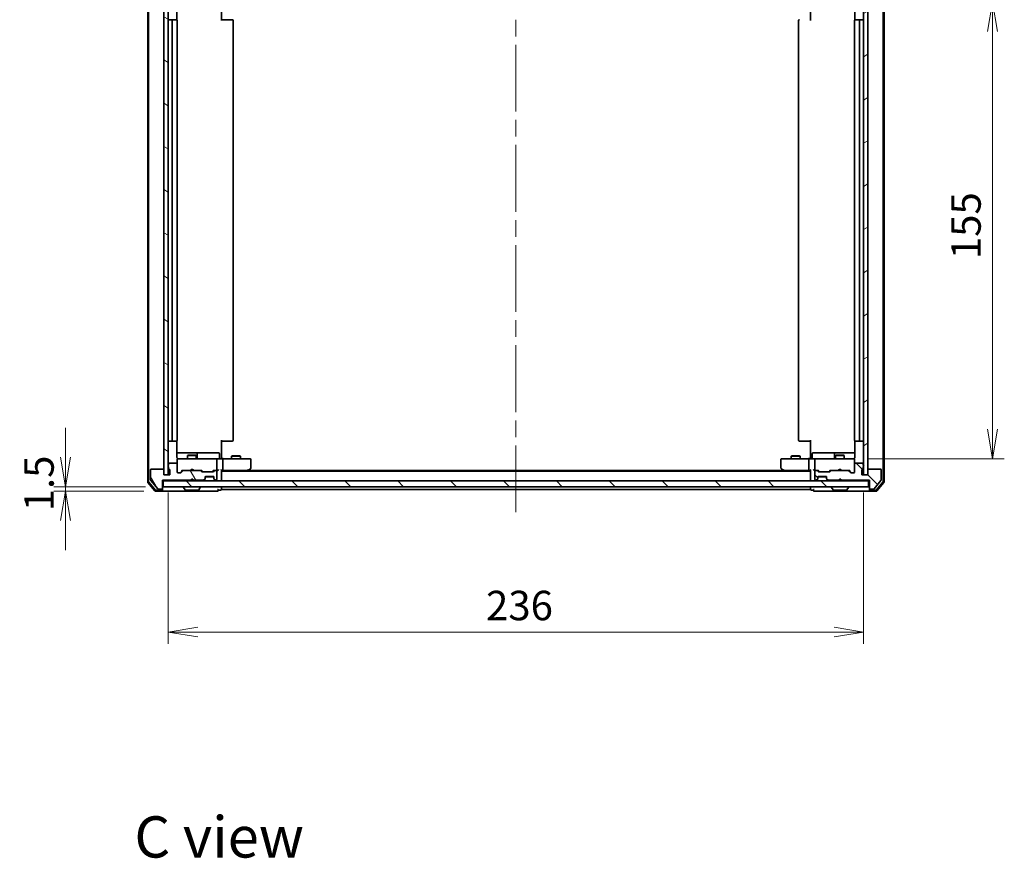
# Model space of a CAD drawing. Units: millimetres. Extents: x -929 to 5973, y 32 to 1156.
# Drawn here: x 862 to 1196, y 714 to 998 of the extents above; entities that cross this region are included whole.
import ezdxf

# ---------------------------------------------------------------- set-up
doc = ezdxf.new("R2010")
doc.units = ezdxf.units.MM
doc.header["$LTSCALE"] = 4
doc.linetypes.add('CHAIN', pattern=[0.3543, 0.2362, -0.0295, 0.0591, -0.0295])
doc.layers.get('Defpoints').update_dxf_attribs({"lineweight": 25})
for name, color, linetype, lineweight in [('Centerline (ISO)', 131, 'Continuous', 18), ('Dimension (ISO)', 7, 'Continuous', 18), ('Hatch (ISO)', 1, 'Continuous', 18), ('Symbol (ISO)', 7, 'Continuous', 18), ('Visible (ISO)', 7, 'Continuous', 35)]:
    doc.layers.add(name, color=color, linetype=linetype, lineweight=lineweight)
doc.styles.add('Note Text (TK)', font='MS PGothic.ttf')
doc.dimstyles.new('Default - Method 1b (TK)', dxfattribs={"dimscale": 4, "dimtxt": 2.5, "dimasz": 2.5, "dimexe": 1, "dimexo": 1.5, "dimgap": 1, "dimtad": 1, "dimrnd": 1e-08, "dimdsep": 46, "dimtxsty": 'Note Text (TK)', "dimblk": 'OPEN', "dimcen": 0.09, "dimdle": 5, "dimclrd": 100, "dimclre": 100, "dimclrt": 7, "dimadec": 1, "dimazin": 1, "dimtfac": 1, "dimtmove": 0, "dimatfit": 3, "dimldrblk": 'OPEN', "dimfxl": 1, "dimtolj": 1, "dimlwd": -1, "dimlwe": -1, "dimarcsym": 0})
pattern_1 = [(135.0002, (0, 0), (-8.98022, -8.98029), [])]

# ---------------------------------------------------------------- blocks, each defined once
blk = doc.blocks.new('_Open')
at = {"color": 0, "linetype": 'ByBlock', "lineweight": -2}
for p, q in [((-1, 0.167), (0, 0)), ((-1, -0.167), (0, 0)), ((0, 0), (-1, 0))]:
    blk.add_line(p, q, dxfattribs=at)
blk = doc.blocks.new('*D9')
at = {"layer": 'Defpoints', "color": 0}
for p in [(1144.19, 1004.24), (1144.19, 849.24), (1192.19, 849.24)]:
    blk.add_point(p, dxfattribs=at)
at = {"layer": 'Dimension (ISO)', "color": 100}
for p, q in [((1150.19, 1004.24), (1196.19, 1004.24)), ((1192.19, 994.24), (1192.19, 859.24)), ((1150.19, 849.24), (1196.19, 849.24))]:
    blk.add_line(p, q, dxfattribs=at)
at = {"layer": 'Dimension (ISO)', "color": 100, "xscale": 10, "yscale": 10, "zscale": 10}
for p, rotation in [((1192.19, 1004.24), 90), ((1192.19, 849.24), 270)]:
    blk.add_blockref('_Open', p, dxfattribs=dict(at, rotation=rotation))
at = {"layer": 'Dimension (ISO)', "color": 7, "insert": (1183.19, 916.97), "char_height": 10, "attachment_point": 4, "rotation": 90, "style": 'Note Text (TK)'}
blk.add_mtext('\\A1;155', dxfattribs=at)
blk = doc.blocks.new('*D10')
at = {"layer": 'Defpoints', "color": 0}
for p in [(912.38, 843.74), (1148.38, 843.74), (1148.38, 790.42)]:
    blk.add_point(p, dxfattribs=at)
at = {"layer": 'Dimension (ISO)', "color": 100}
for p, q in [((912.38, 837.74), (912.38, 786.42)), ((1148.38, 837.74), (1148.38, 786.42)), ((922.38, 790.42), (1138.38, 790.42))]:
    blk.add_line(p, q, dxfattribs=at)
at = {"layer": 'Dimension (ISO)', "color": 100, "xscale": 10, "yscale": 10, "zscale": 10, "rotation": 180}
blk.add_blockref('_Open', (912.38, 790.42), dxfattribs=at)
at = {"layer": 'Dimension (ISO)', "color": 100, "xscale": 10, "yscale": 10, "zscale": 10}
blk.add_blockref('_Open', (1148.38, 790.42), dxfattribs=at)
at = {"layer": 'Dimension (ISO)', "color": 7, "insert": (1020.24, 799.42), "char_height": 10, "attachment_point": 4, "style": 'Note Text (TK)'}
blk.add_mtext('\\A1;236', dxfattribs=at)
blk = doc.blocks.new('*D11')
at = {"layer": 'Defpoints', "color": 0}
for p in [(877.48, 839.74), (910.68, 839.74), (910.08, 838.24)]:
    blk.add_point(p, dxfattribs=at)
at = {"layer": 'Dimension (ISO)', "color": 100}
for p, q in [((877.48, 849.74), (877.48, 859.74)), ((904.68, 839.74), (873.48, 839.74)), ((877.48, 838.24), (877.48, 839.74)), ((904.08, 838.24), (873.48, 838.24)), ((877.48, 828.24), (877.48, 818.24))]:
    blk.add_line(p, q, dxfattribs=at)
at = {"layer": 'Dimension (ISO)', "color": 100, "xscale": 10, "yscale": 10, "zscale": 10}
for p, rotation in [((877.48, 839.74), 270), ((877.48, 838.24), 90)]:
    blk.add_blockref('_Open', p, dxfattribs=dict(at, rotation=rotation))
at = {"layer": 'Dimension (ISO)', "color": 7, "insert": (868.48, 831.38), "char_height": 10, "attachment_point": 4, "rotation": 90, "style": 'Note Text (TK)'}
blk.add_mtext('\\A1;1.5', dxfattribs=at)

msp = doc.modelspace()

# ---------------------------------------------------------------- hatches: boundary and pattern name
at = {"layer": 'Hatch (ISO)'}
h = msp.add_hatch(dxfattribs=at)
h.set_pattern_fill('ANSI31', color=256, scale=101.6, angle=105.000246, style=0)
h.set_pattern_definition([(150.0002, (0, 0), (-6.34995, -10.99855), [])])
h.paths.add_polyline_path([(912.3778, 1009.7413), (910.8778, 1009.7413), (910.8778, 843.7413), (912.3778, 843.7413)])
h = msp.add_hatch(dxfattribs=at)
h.set_pattern_fill('ANSI31', color=256, scale=101.6, angle=-14.999978, style=0)
h.set_pattern_definition([(30, (0, 0), (-6.35, 10.99852), [])])
h.paths.add_polyline_path([(1149.8778, 1009.7413), (1148.3778, 1009.7413), (1148.3778, 843.7413), (1149.8778, 843.7413)])
h = msp.add_hatch(dxfattribs=at)
h.set_pattern_fill('ANSI31', color=256, scale=101.6, angle=75.000175, style=0)
h.set_pattern_definition([(120.0002, (0, 0), (-10.9985, -6.35003), [])])
edge = h.paths.add_edge_path()
edge.add_ellipse((910.0778, 839.2413), major_axis=(0.3, 0), ratio=1, start_angle=270, end_angle=360)
edge.add_line((910.3778, 839.2413), (910.3778, 841.9413))
edge.add_line((910.3778, 841.9413), (919.8778, 841.9413))
edge.add_line((919.8778, 841.9413), (920.3778, 842.4413))
edge.add_line((920.3778, 842.4413), (920.8778, 841.9413))
edge.add_line((920.8778, 841.9413), (924.2535, 841.9413))
edge.add_ellipse((924.2535, 842.2413), major_axis=(0.3, 0), ratio=1, start_angle=270, end_angle=315)
edge.add_line((924.4656, 842.0292), (924.7899, 842.3534))
edge.add_ellipse((924.5778, 842.5656), major_axis=(0.2121, 0.2121), ratio=1, start_angle=270, end_angle=315)
edge.add_line((924.8778, 842.5656), (924.8778, 842.9413))
edge.add_ellipse((925.1778, 842.9413), major_axis=(0, 0.3), ratio=1, start_angle=0, end_angle=90, ccw=False)
edge.add_line((925.1778, 843.2413), (927.5778, 843.2413))
edge.add_ellipse((927.5778, 842.9413), major_axis=(0.3, 0), ratio=1, start_angle=0, end_angle=90, ccw=False)
edge.add_line((927.8778, 842.9413), (927.8778, 842.5656))
edge.add_ellipse((928.1778, 842.5656), major_axis=(0, -0.3), ratio=1, start_angle=270, end_angle=315)
edge.add_line((927.9656, 842.3534), (928.2899, 842.0292))
edge.add_ellipse((928.502, 842.2413), major_axis=(0.2121, -0.2121), ratio=1, start_angle=270, end_angle=315)
edge.add_line((928.502, 841.9413), (928.5778, 841.9413))
edge.add_ellipse((928.5778, 842.2413), major_axis=(0.3, 0), ratio=1, start_angle=270, end_angle=360)
edge.add_line((928.8778, 842.2413), (928.8778, 844.9413))
edge.add_ellipse((928.5778, 844.9413), major_axis=(0, 0.3), ratio=1, start_angle=270, end_angle=360)
edge.add_line((928.5778, 845.2413), (928.202, 845.2413))
edge.add_ellipse((928.202, 844.9413), major_axis=(-0.3, 0), ratio=1, start_angle=270, end_angle=315)
edge.add_line((927.9899, 845.1534), (927.6656, 844.8292))
edge.add_ellipse((927.4535, 845.0413), major_axis=(-0.2121, -0.2121), ratio=1, start_angle=45, end_angle=90, ccw=False)
edge.add_line((927.4535, 844.7413), (923.952, 844.7413))
edge.add_ellipse((923.952, 845.0413), major_axis=(-0.3, 0), ratio=1, start_angle=45, end_angle=90, ccw=False)
edge.add_line((923.7399, 844.8292), (923.4156, 845.1534))
edge.add_ellipse((923.2035, 844.9413), major_axis=(-0.2121, 0.2121), ratio=1, start_angle=270, end_angle=315)
edge.add_line((923.2035, 845.2413), (917.552, 845.2413))
edge.add_ellipse((917.552, 844.9413), major_axis=(-0.3, 0), ratio=1, start_angle=270, end_angle=315)
edge.add_line((917.3399, 845.1534), (916.7156, 844.5292))
edge.add_ellipse((916.5035, 844.7413), major_axis=(-0.2121, -0.2121), ratio=1, start_angle=45, end_angle=90, ccw=False)
edge.add_line((916.5035, 844.4413), (915.6778, 844.4413))
edge.add_ellipse((915.6778, 844.7413), major_axis=(-0.3, 0), ratio=1, start_angle=0, end_angle=90, ccw=False)
edge.add_line((915.3778, 844.7413), (915.3778, 847.4413))
edge.add_ellipse((915.0778, 847.4413), major_axis=(0, 0.3), ratio=1, start_angle=270, end_angle=360)
edge.add_line((915.0778, 847.7413), (912.7778, 847.7413))
edge.add_ellipse((912.7778, 847.4413), major_axis=(-0.3, 0), ratio=1, start_angle=270, end_angle=360)
edge.add_line((912.4778, 847.4413), (912.4778, 847.0242))
edge.add_ellipse((912.5778, 846.7413), major_axis=(-0.2828, -0.1), ratio=1, start_angle=270, end_angle=411.057559)
edge.add_line((912.4778, 846.4585), (912.4778, 846.007))
edge.add_ellipse((912.7778, 846.007), major_axis=(0, -0.3), ratio=1, start_angle=270, end_angle=340.528779)
edge.add_ellipse((912.5778, 845.4413), major_axis=(0.2828, -0.1), ratio=1, start_angle=19.471221, end_angle=90, ccw=False)
edge.add_line((912.8778, 845.4413), (912.8778, 843.7413))
edge.add_line((912.8778, 843.7413), (910.8778, 843.7413))
edge.add_line((910.8778, 843.7413), (910.8778, 845.4413))
edge.add_ellipse((910.5778, 845.4413), major_axis=(0, 0.3), ratio=1, start_angle=270, end_angle=360)
edge.add_line((910.5778, 845.7413), (906.6778, 845.7413))
edge.add_ellipse((906.6778, 845.4413), major_axis=(-0.3, 0), ratio=1, start_angle=270, end_angle=360)
edge.add_line((906.3778, 845.4413), (906.3778, 842.0499))
edge.add_ellipse((906.6778, 842.0499), major_axis=(0, -0.3), ratio=1, start_angle=270, end_angle=309.805571)
edge.add_line((906.4473, 841.8579), (908.7878, 839.0493))
edge.add_ellipse((909.0183, 839.2413), major_axis=(0.1921, -0.2305), ratio=1, start_angle=270, end_angle=320.194429)
edge.add_line((909.0183, 838.9413), (910.0778, 838.9413))
h = msp.add_hatch(dxfattribs=at)
h.set_pattern_fill('ANSI31', color=256, scale=101.6, angle=90.00021, style=0)
h.set_pattern_definition(pattern_1)
edge = h.paths.add_edge_path()
edge.add_ellipse((1150.6778, 839.2413), major_axis=(0, -0.3), ratio=1, start_angle=270, end_angle=360)
edge.add_line((1150.6778, 838.9413), (1151.7372, 838.9413))
edge.add_ellipse((1151.7372, 839.2413), major_axis=(0.3, 0), ratio=1, start_angle=270, end_angle=320.194429)
edge.add_line((1151.9677, 839.0493), (1154.3082, 841.8579))
edge.add_ellipse((1154.0778, 842.0499), major_axis=(0.1921, 0.2305), ratio=1, start_angle=270, end_angle=309.805571)
edge.add_line((1154.3778, 842.0499), (1154.3778, 845.4413))
edge.add_ellipse((1154.0778, 845.4413), major_axis=(0, 0.3), ratio=1, start_angle=270, end_angle=360)
edge.add_line((1154.0778, 845.7413), (1150.1778, 845.7413))
edge.add_ellipse((1150.1778, 845.4413), major_axis=(-0.3, 0), ratio=1, start_angle=270, end_angle=360)
edge.add_line((1149.8778, 845.4413), (1149.8778, 843.7413))
edge.add_line((1149.8778, 843.7413), (1147.8778, 843.7413))
edge.add_line((1147.8778, 843.7413), (1147.8778, 845.4413))
edge.add_ellipse((1148.1778, 845.4413), major_axis=(0, 0.3), ratio=1, start_angle=19.471221, end_angle=90, ccw=False)
edge.add_ellipse((1147.9778, 846.007), major_axis=(0.2828, 0.1), ratio=1, start_angle=270, end_angle=340.528779)
edge.add_line((1148.2778, 846.007), (1148.2778, 846.4585))
edge.add_ellipse((1148.1778, 846.7413), major_axis=(0.2828, 0.1), ratio=1, start_angle=270, end_angle=411.057559)
edge.add_line((1148.2778, 847.0242), (1148.2778, 847.4413))
edge.add_ellipse((1147.9778, 847.4413), major_axis=(0, 0.3), ratio=1, start_angle=270, end_angle=360)
edge.add_line((1147.9778, 847.7413), (1145.6778, 847.7413))
edge.add_ellipse((1145.6778, 847.4413), major_axis=(-0.3, 0), ratio=1, start_angle=270, end_angle=360)
edge.add_line((1145.3778, 847.4413), (1145.3778, 844.7413))
edge.add_ellipse((1145.0778, 844.7413), major_axis=(0, -0.3), ratio=1, start_angle=0, end_angle=90, ccw=False)
edge.add_line((1145.0778, 844.4413), (1144.252, 844.4413))
edge.add_ellipse((1144.252, 844.7413), major_axis=(-0.3, 0), ratio=1, start_angle=45, end_angle=90, ccw=False)
edge.add_line((1144.0399, 844.5292), (1143.4156, 845.1534))
edge.add_ellipse((1143.2035, 844.9413), major_axis=(-0.2121, 0.2121), ratio=1, start_angle=270, end_angle=315)
edge.add_line((1143.2035, 845.2413), (1137.552, 845.2413))
edge.add_ellipse((1137.552, 844.9413), major_axis=(-0.3, 0), ratio=1, start_angle=270, end_angle=315)
edge.add_line((1137.3399, 845.1534), (1137.0156, 844.8292))
edge.add_ellipse((1136.8035, 845.0413), major_axis=(-0.2121, -0.2121), ratio=1, start_angle=45, end_angle=90, ccw=False)
edge.add_line((1136.8035, 844.7413), (1133.302, 844.7413))
edge.add_ellipse((1133.302, 845.0413), major_axis=(-0.3, 0), ratio=1, start_angle=45, end_angle=90, ccw=False)
edge.add_line((1133.0899, 844.8292), (1132.7656, 845.1534))
edge.add_ellipse((1132.5535, 844.9413), major_axis=(-0.2121, 0.2121), ratio=1, start_angle=270, end_angle=315)
edge.add_line((1132.5535, 845.2413), (1132.1778, 845.2413))
edge.add_ellipse((1132.1778, 844.9413), major_axis=(-0.3, 0), ratio=1, start_angle=270, end_angle=360)
edge.add_line((1131.8778, 844.9413), (1131.8778, 842.2413))
edge.add_ellipse((1132.1778, 842.2413), major_axis=(0, -0.3), ratio=1, start_angle=270, end_angle=360)
edge.add_line((1132.1778, 841.9413), (1132.2535, 841.9413))
edge.add_ellipse((1132.2535, 842.2413), major_axis=(0.3, 0), ratio=1, start_angle=270, end_angle=315)
edge.add_line((1132.4656, 842.0292), (1132.7899, 842.3534))
edge.add_ellipse((1132.5778, 842.5656), major_axis=(0.2121, 0.2121), ratio=1, start_angle=270, end_angle=315)
edge.add_line((1132.8778, 842.5656), (1132.8778, 842.9413))
edge.add_ellipse((1133.1778, 842.9413), major_axis=(0, 0.3), ratio=1, start_angle=0, end_angle=90, ccw=False)
edge.add_line((1133.1778, 843.2413), (1135.5778, 843.2413))
edge.add_ellipse((1135.5778, 842.9413), major_axis=(0.3, 0), ratio=1, start_angle=0, end_angle=90, ccw=False)
edge.add_line((1135.8778, 842.9413), (1135.8778, 842.5656))
edge.add_ellipse((1136.1778, 842.5656), major_axis=(0, -0.3), ratio=1, start_angle=270, end_angle=315)
edge.add_line((1135.9656, 842.3534), (1136.2899, 842.0292))
edge.add_ellipse((1136.502, 842.2413), major_axis=(0.2121, -0.2121), ratio=1, start_angle=270, end_angle=315)
edge.add_line((1136.502, 841.9413), (1139.8778, 841.9413))
edge.add_line((1139.8778, 841.9413), (1140.3778, 842.4413))
edge.add_line((1140.3778, 842.4413), (1140.8778, 841.9413))
edge.add_line((1140.8778, 841.9413), (1150.3778, 841.9413))
edge.add_line((1150.3778, 841.9413), (1150.3778, 839.2413))
h = msp.add_hatch(dxfattribs=at)
h.set_pattern_fill('ANSI31', color=256, scale=101.6, angle=90.00021, style=0)
h.set_pattern_definition(pattern_1)
h.paths.add_polyline_path([(1150.0778, 839.7413), (1150.0778, 841.7413), (910.6778, 841.7413), (910.6778, 839.7413)])

# ---------------------------------------------------------------- linework, layer by layer
at = {"layer": 'Centerline (ISO)', "linetype": 'CHAIN', "ltscale": 23.990969}
msp.add_line((1030.3778, 1023.7413), (1030.3778, 829.7413), dxfattribs=at)
at = {"layer": 'Visible (ISO)'}
for p, q in [((905.3778, 1012.1327), (905.3778, 841.3499)), ((905.6778, 1012.0241), (905.6778, 841.4585)), ((910.8778, 1009.7413), (910.8778, 843.7413)), ((912.3778, 843.7413), (912.3778, 1009.7413)), ((1148.3778, 1009.7413), (1148.3778, 843.7413)), ((1149.8778, 843.7413), (1149.8778, 1009.7413)), ((1155.0778, 841.4585), (1155.0778, 1012.0241)), ((1155.3778, 841.3499), (1155.3778, 1012.1327)), ((915.2879, 998.1554), (915.2879, 1003.7413)), ((930.3778, 1003.7413), (930.3778, 997.9413)), ((1130.3778, 997.9413), (1130.3778, 1003.7413)), ((1145.4676, 1003.7413), (1145.4676, 998.1554)), ((913.9778, 998.2413), (912.6778, 998.2413)), ((913.6778, 997.9413), (913.6778, 855.5413)), ((914.1706, 998.2413), (913.9778, 998.2413)), ((914.1706, 998.2413), (914.3121, 998.2413)), ((915.0192, 998.2413), (914.3121, 998.2413)), ((915.0192, 998.2413), (915.0778, 998.2413)), ((915.3778, 855.5413), (915.3778, 997.9413)), ((930.3778, 998.2413), (930.792, 998.2413)), ((933.1706, 998.2413), (930.792, 998.2413)), ((933.1706, 998.2413), (933.3121, 998.2413)), ((934.0192, 998.2413), (933.3121, 998.2413)), ((934.0192, 998.2413), (934.0778, 998.2413)), ((934.3778, 855.5413), (934.3778, 997.9413)), ((1126.3778, 997.9413), (1126.3778, 855.5413)), ((1145.3778, 997.9413), (1145.3778, 855.5413)), ((1145.6778, 998.2413), (1145.7363, 998.2413)), ((1146.4434, 998.2413), (1145.7363, 998.2413)), ((1146.4434, 998.2413), (1146.5849, 998.2413)), ((1146.7778, 998.2413), (1146.5849, 998.2413)), ((1148.0778, 998.2413), (1146.7778, 998.2413)), ((1147.0778, 855.5413), (1147.0778, 997.9413)), ((912.6778, 855.2413), (913.9778, 855.2413)), ((913.9778, 855.2413), (914.1706, 855.2413)), ((914.3121, 855.2413), (914.1706, 855.2413)), ((914.3121, 855.2413), (915.0192, 855.2413)), ((915.0778, 855.2413), (915.0192, 855.2413)), ((915.2879, 849.7413), (915.2879, 855.3272)), ((930.3778, 855.5413), (930.3778, 849.7413)), ((930.792, 855.2413), (930.3778, 855.2413)), ((930.792, 855.2413), (933.1706, 855.2413)), ((933.3121, 855.2413), (933.1706, 855.2413)), ((933.3121, 855.2413), (934.0192, 855.2413)), ((934.0778, 855.2413), (934.0192, 855.2413)), ((1126.7363, 855.2413), (1126.6778, 855.2413)), ((1126.7363, 855.2413), (1127.4434, 855.2413)), ((1127.5849, 855.2413), (1127.4434, 855.2413)), ((1127.5849, 855.2413), (1129.9635, 855.2413)), ((1130.3778, 855.2413), (1129.9635, 855.2413)), ((1130.3778, 849.7413), (1130.3778, 855.5413)), ((1145.4676, 855.3272), (1145.4676, 849.7413)), ((1145.7363, 855.2413), (1145.6778, 855.2413)), ((1145.7363, 855.2413), (1146.4434, 855.2413)), ((1146.5849, 855.2413), (1146.4434, 855.2413)), ((1146.5849, 855.2413), (1146.7778, 855.2413)), ((1146.7778, 855.2413), (1148.0778, 855.2413)), ((921.7007, 851.2413), (915.2879, 851.2413)), ((916.5632, 849.2413), (915.6778, 849.2413)), ((927.7595, 849.2413), (916.5632, 849.2413)), ((919.1845, 850.4447), (918.8778, 850.2913)), ((921.8778, 850.2913), (918.8778, 850.2913)), ((918.8778, 849.2413), (918.8778, 850.2913)), ((919.1845, 850.4447), (921.571, 850.4447)), ((921.571, 850.4447), (921.8778, 850.2913)), ((921.8723, 851.2413), (921.7007, 851.2413)), ((925.5468, 851.2413), (921.8723, 851.2413)), ((921.8778, 849.2413), (921.8778, 850.2913)), ((922.1723, 849.5413), (922.1723, 850.9413)), ((929.4764, 851.2413), (925.5468, 851.2413)), ((928.5778, 849.2413), (927.7595, 849.2413)), ((928.5778, 849.2413), (930.7535, 849.2413)), ((929.7764, 849.5413), (929.7764, 850.9413)), ((930.3778, 849.4663), (930.3778, 849.7413)), ((930.3778, 849.4663), (930.3778, 849.249)), ((939.3144, 849.2413), (930.7535, 849.2413)), ((934.1845, 850.2447), (933.8778, 850.0913)), ((936.8778, 850.0913), (933.8778, 850.0913)), ((933.8778, 849.2413), (933.8778, 850.0913)), ((934.1845, 850.2447), (936.571, 850.2447)), ((936.571, 850.2447), (936.8778, 850.0913)), ((936.8778, 849.2413), (936.8778, 850.0913)), ((940.0778, 849.2413), (939.3144, 849.2413)), ((1121.4411, 849.2413), (1120.6778, 849.2413)), ((1130.002, 849.2413), (1121.4411, 849.2413)), ((1124.1845, 850.2447), (1123.8778, 850.0913)), ((1126.8778, 850.0913), (1123.8778, 850.0913)), ((1123.8778, 849.2413), (1123.8778, 850.0913)), ((1124.1845, 850.2447), (1126.571, 850.2447)), ((1126.571, 850.2447), (1126.8778, 850.0913)), ((1126.8778, 849.2413), (1126.8778, 850.0913)), ((1130.002, 849.2413), (1132.1778, 849.2413)), ((1130.3778, 849.7413), (1130.3778, 849.4663)), ((1130.3778, 849.249), (1130.3778, 849.4663)), ((1130.9791, 849.5413), (1130.9791, 850.9413)), ((1135.2087, 851.2413), (1131.2791, 851.2413)), ((1132.996, 849.2413), (1132.1778, 849.2413)), ((1144.1923, 849.2413), (1132.996, 849.2413)), ((1138.8832, 851.2413), (1135.2087, 851.2413)), ((1138.5832, 850.9413), (1138.5832, 849.5413)), ((1139.1845, 850.4447), (1138.8778, 850.2913)), ((1141.8778, 850.2913), (1138.8778, 850.2913)), ((1138.8778, 849.2413), (1138.8778, 850.2913)), ((1139.0548, 851.2413), (1138.8832, 851.2413)), ((1145.4676, 851.2413), (1139.0548, 851.2413)), ((1139.1845, 850.4447), (1141.571, 850.4447)), ((1141.571, 850.4447), (1141.8778, 850.2913)), ((1141.8778, 849.2413), (1141.8778, 850.2913)), ((1145.0778, 849.2413), (1144.1923, 849.2413)), ((910.5778, 845.7413), (906.6778, 845.7413)), ((912.4778, 847.4413), (912.4778, 847.0242)), ((912.4778, 846.4585), (912.4778, 846.007)), ((915.0778, 847.7413), (912.7778, 847.7413)), ((915.3778, 848.9646), (915.3778, 848.9413)), ((915.3778, 848.9413), (915.3778, 847.4413)), ((915.3778, 844.7413), (915.3778, 847.4413)), ((920.4637, 845.7413), (920.0237, 845.3013)), ((920.4637, 845.7413), (920.9037, 845.3013)), ((928.8778, 845.5413), (928.8778, 848.9413)), ((930.8778, 848.9413), (930.8778, 845.5413)), ((939.5244, 845.3013), (940.2578, 845.8513)), ((940.3778, 846.0913), (940.3778, 848.9413)), ((1120.3778, 848.9413), (1120.3778, 846.0913)), ((1120.4978, 845.8513), (1121.2311, 845.3013)), ((1129.8778, 848.9413), (1129.8778, 845.5413)), ((1131.8778, 848.9413), (1131.8778, 845.5413)), ((1140.3778, 845.7413), (1139.9378, 845.3013)), ((1140.3778, 845.7413), (1140.8178, 845.3013)), ((1145.3778, 848.9413), (1145.3778, 848.9646)), ((1145.3778, 847.4413), (1145.3778, 848.9413)), ((1145.3778, 847.4413), (1145.3778, 844.7413)), ((1147.9778, 847.7413), (1145.6778, 847.7413)), ((1148.2778, 847.0242), (1148.2778, 847.4413)), ((1148.2778, 846.007), (1148.2778, 846.4585)), ((1154.0778, 845.7413), (1150.1778, 845.7413)), ((906.3778, 845.4413), (906.3778, 842.0499)), ((910.8778, 843.7413), (910.8778, 845.4413)), ((912.8778, 843.7413), (910.8778, 843.7413)), ((910.8778, 843.7413), (912.3778, 843.7413)), ((912.8778, 845.4413), (912.8778, 843.7413)), ((916.5035, 844.4413), (915.6778, 844.4413)), ((916.5156, 844.5292), (917.2278, 845.2413)), ((917.3399, 845.1534), (916.7156, 844.5292)), ((917.0517, 845.2413), (917.552, 845.2413)), ((923.2035, 845.2413), (917.552, 845.2413)), ((919.8778, 841.9413), (920.3778, 842.4413)), ((919.9637, 845.2413), (920.0237, 845.3013)), ((920.3778, 842.4413), (920.8778, 841.9413)), ((920.9037, 845.3013), (920.9637, 845.2413)), ((923.2035, 845.2413), (923.7038, 845.2413)), ((923.7399, 844.8292), (923.4156, 845.1534)), ((923.5278, 845.2413), (923.9399, 844.8292)), ((927.4535, 844.7413), (923.952, 844.7413)), ((924.8778, 842.5656), (924.8778, 842.9413)), ((924.8778, 842.3656), (924.8778, 842.5656)), ((927.8606, 843.0413), (924.8949, 843.0413)), ((925.1778, 843.2413), (927.5778, 843.2413)), ((927.8778, 845.2413), (927.4656, 844.8292)), ((927.9899, 845.1534), (927.6656, 844.8292)), ((927.7017, 845.2413), (928.202, 845.2413)), ((927.8778, 842.9413), (927.8778, 842.5656)), ((927.8778, 842.5656), (927.8778, 842.3656)), ((928.5778, 845.2413), (928.202, 845.2413)), ((928.5778, 845.2413), (928.9535, 845.2413)), ((928.8778, 842.2413), (928.8778, 844.9413)), ((930.3778, 842.0413), (930.3778, 845.3292)), ((930.3778, 845.2413), (930.7535, 845.2413)), ((1130.3778, 845.0413), (930.3778, 845.0413)), ((930.7535, 845.2413), (939.3444, 845.2413)), ((939.1778, 845.0413), (939.5244, 845.3013)), ((939.3144, 845.5413), (939.47, 845.3857)), ((1121.3111, 845.2413), (939.4444, 845.2413)), ((1121.2311, 845.3013), (1121.5778, 845.0413)), ((1121.4411, 845.5413), (1121.2855, 845.3857)), ((1121.4111, 845.2413), (1130.002, 845.2413)), ((1130.002, 845.2413), (1130.3778, 845.2413)), ((1130.3778, 845.3292), (1130.3778, 842.0413)), ((1131.802, 845.2413), (1132.1778, 845.2413)), ((1131.8778, 844.9413), (1131.8778, 842.2413)), ((1132.5535, 845.2413), (1132.1778, 845.2413)), ((1132.5535, 845.2413), (1133.0538, 845.2413)), ((1133.0899, 844.8292), (1132.7656, 845.1534)), ((1133.2899, 844.8292), (1132.8778, 845.2413)), ((1132.8778, 842.5656), (1132.8778, 842.9413)), ((1132.8778, 842.3656), (1132.8778, 842.5656)), ((1132.8949, 843.0413), (1135.8606, 843.0413)), ((1133.1778, 843.2413), (1135.5778, 843.2413)), ((1136.8035, 844.7413), (1133.302, 844.7413)), ((1135.8778, 842.9413), (1135.8778, 842.5656)), ((1135.8778, 842.5656), (1135.8778, 842.3656)), ((1136.8156, 844.8292), (1137.2278, 845.2413)), ((1137.3399, 845.1534), (1137.0156, 844.8292)), ((1137.0517, 845.2413), (1137.552, 845.2413)), ((1143.2035, 845.2413), (1137.552, 845.2413)), ((1139.8778, 845.2413), (1139.9378, 845.3013)), ((1139.8778, 841.9413), (1140.3778, 842.4413)), ((1140.3778, 842.2413), (1140.3778, 842.4413)), ((1140.3778, 842.4413), (1140.8778, 841.9413)), ((1140.8178, 845.3013), (1140.8778, 845.2413)), ((1143.2035, 845.2413), (1143.7038, 845.2413)), ((1144.0399, 844.5292), (1143.4156, 845.1534)), ((1143.5278, 845.2413), (1144.2399, 844.5292)), ((1145.0778, 844.4413), (1144.252, 844.4413)), ((1147.8778, 843.7413), (1147.8778, 845.4413)), ((1149.8778, 843.7413), (1147.8778, 843.7413)), ((1148.3778, 843.7413), (1149.8778, 843.7413)), ((1149.8778, 845.4413), (1149.8778, 843.7413)), ((1154.3778, 842.0499), (1154.3778, 845.4413)), ((905.4473, 841.1579), (907.7878, 838.3493)), ((905.7473, 841.2665), (907.9283, 838.6493)), ((906.4473, 841.8579), (908.7878, 839.0493)), ((910.3778, 839.2413), (910.3778, 841.9413)), ((910.3778, 841.9413), (919.8778, 841.9413)), ((910.3778, 841.7413), (910.6778, 841.7413)), ((910.3778, 838.8413), (910.3778, 839.2413)), ((1150.0778, 841.7413), (910.6778, 841.7413)), ((910.6778, 841.7413), (910.6778, 839.7413)), ((910.6778, 839.7413), (1150.0778, 839.7413)), ((917.4778, 839.6413), (917.4778, 839.6006)), ((918.0686, 838.6323), (917.5101, 839.4916)), ((919.9637, 841.7413), (920.0516, 841.8292)), ((920.0516, 841.8292), (920.4637, 842.2413)), ((920.4637, 842.2413), (920.4637, 842.3554)), ((920.8758, 841.8292), (920.4637, 842.2413)), ((920.8758, 841.8292), (920.9637, 841.7413)), ((920.8778, 841.9413), (924.2535, 841.9413)), ((922.6869, 838.6323), (923.2454, 839.4916)), ((923.2778, 839.6413), (923.2778, 839.6006)), ((924.4656, 842.0292), (924.7899, 842.3534)), ((924.4656, 841.8292), (924.7899, 842.1534)), ((924.7899, 842.1534), (924.8103, 842.1739)), ((927.9452, 842.1739), (927.9656, 842.1534)), ((927.9656, 842.3534), (928.2899, 842.0292)), ((927.9656, 842.1534), (928.2899, 841.8292)), ((928.502, 841.9413), (928.5778, 841.9413)), ((930.3778, 841.7413), (930.3778, 842.0413)), ((930.3778, 839.0413), (930.3778, 839.7413)), ((930.3778, 838.7413), (930.3778, 839.0413)), ((1130.3778, 842.0413), (1130.3778, 841.7413)), ((1130.3778, 839.7413), (1130.3778, 839.0413)), ((1130.3778, 839.0413), (1130.3778, 838.7413)), ((1132.1778, 841.9413), (1132.2535, 841.9413)), ((1132.4656, 842.0292), (1132.7899, 842.3534)), ((1132.4656, 841.8292), (1132.7899, 842.1534)), ((1132.7899, 842.1534), (1132.8103, 842.1739)), ((1135.9452, 842.1739), (1135.9656, 842.1534)), ((1135.9656, 842.3534), (1136.2899, 842.0292)), ((1135.9656, 842.1534), (1136.2899, 841.8292)), ((1136.502, 841.9413), (1139.8778, 841.9413)), ((1137.4778, 839.6413), (1137.4778, 839.6006)), ((1138.0686, 838.6323), (1137.5101, 839.4916)), ((1139.8778, 841.7413), (1139.9656, 841.8292)), ((1139.9656, 841.8292), (1140.3778, 842.2413)), ((1140.7899, 841.8292), (1140.3778, 842.2413)), ((1140.7899, 841.8292), (1140.8778, 841.7413)), ((1140.8778, 841.9413), (1150.3778, 841.9413)), ((1142.6869, 838.6323), (1143.2454, 839.4916)), ((1143.2778, 839.6413), (1143.2778, 839.6006)), ((1150.0778, 841.7413), (1150.3778, 841.7413)), ((1150.0778, 839.7413), (1150.0778, 841.7413)), ((1150.3778, 841.9413), (1150.3778, 839.2413)), ((1150.3778, 839.2413), (1150.3778, 838.8413)), ((1151.9677, 839.0493), (1154.3082, 841.8579)), ((1152.8272, 838.6493), (1155.0082, 841.2665)), ((1152.9677, 838.3493), (1155.3082, 841.1579)), ((908.0183, 838.2413), (910.0778, 838.2413)), ((908.1588, 838.5413), (910.0778, 838.5413)), ((909.0183, 838.9413), (910.0778, 838.9413)), ((910.0778, 838.2413), (925.3778, 838.2413)), ((910.3778, 838.8413), (910.3778, 838.5413)), ((918.2363, 838.5413), (922.5192, 838.5413)), ((925.3778, 838.2413), (929.0778, 838.2413)), ((929.3778, 838.5413), (930.0778, 838.5413)), ((930.3778, 838.7413), (1130.3778, 838.7413)), ((1130.6778, 838.5413), (1131.3778, 838.5413)), ((1131.6778, 838.2413), (1135.3778, 838.2413)), ((1135.3778, 838.2413), (1150.6778, 838.2413)), ((1138.2363, 838.5413), (1142.5192, 838.5413)), ((1150.3778, 838.5413), (1150.3778, 838.8413)), ((1150.6778, 838.9413), (1151.7372, 838.9413)), ((1150.6778, 838.5413), (1152.5967, 838.5413)), ((1150.6778, 838.2413), (1152.7372, 838.2413))]:
    msp.add_line(p, q, dxfattribs=at)
for centre, radius, start, end in [((912.6778, 997.9413), 0.3, 90, 180), ((913.9778, 997.9413), 0.3, 90, 180), ((915.0778, 997.9413), 0.3, 0, 90), ((934.0778, 997.9413), 0.3, 0, 90), ((1126.6778, 997.9413), 0.3, 90, 180), ((1145.6778, 997.9413), 0.3, 90, 180), ((1146.7778, 997.9413), 0.3, 0, 90), ((1148.0778, 997.9413), 0.3, 0, 90), ((912.6778, 855.5413), 0.3, 180, 270), ((913.9778, 855.5413), 0.3, 180, 270), ((915.0778, 855.5413), 0.3, 270, 0), ((934.0778, 855.5413), 0.3, 270, 0), ((1126.6778, 855.5413), 0.3, 180, 270), ((1145.6778, 855.5413), 0.3, 180, 270), ((1146.7778, 855.5413), 0.3, 270, 0), ((1148.0778, 855.5413), 0.3, 270, 0), ((915.6778, 848.9667), 0.3, 75.522488, 180), ((915.6778, 848.9413), 0.3, 90, 180), ((915.8778, 849.7413), 0.5, 255.522488, 270), ((921.8723, 850.9413), 0.3, 0, 90), ((922.4723, 849.5413), 0.3, 180, 270), ((928.5778, 848.9413), 0.3, 0, 90), ((929.4764, 850.9413), 0.3, 0, 90), ((930.0764, 849.5413), 0.3, 180, 270), ((940.0778, 848.9413), 0.3, 0, 90), ((1120.6778, 848.9413), 0.3, 90, 180), ((1130.6791, 849.5413), 0.3, 270, 0), ((1131.2791, 850.9413), 0.3, 90, 180), ((1132.1778, 848.9413), 0.3, 90, 180), ((1138.2832, 849.5413), 0.3, 270, 0), ((1138.8832, 850.9413), 0.3, 90, 180), ((1144.8778, 849.7413), 0.5, 270, 284.477512), ((1145.0778, 848.9667), 0.3, 0, 104.477512), ((1145.0778, 848.9413), 0.3, 0, 90), ((906.6778, 845.4413), 0.3, 90, 180), ((910.5778, 845.4413), 0.3, 0, 90), ((912.5778, 846.7413), 0.3, 109.471221, 250.528779), ((912.7778, 847.4413), 0.3, 90, 180), ((912.7778, 846.007), 0.3, 180, 250.528779), ((912.5778, 845.4413), 0.3, 0, 70.528779), ((915.0778, 847.4413), 0.3, 0, 90), ((940.0778, 846.0913), 0.3, 306.869898, 0), ((1120.6778, 846.0913), 0.3, 180, 233.130102), ((1145.6778, 847.4413), 0.3, 90, 180), ((1148.1778, 845.4413), 0.3, 109.471221, 180), ((1147.9778, 847.4413), 0.3, 0, 90), ((1147.9778, 846.007), 0.3, 289.471221, 0), ((1148.1778, 846.7413), 0.3, 289.471221, 70.528779), ((1150.1778, 845.4413), 0.3, 90, 180), ((1154.0778, 845.4413), 0.3, 0, 90), ((915.6778, 844.7413), 0.3, 180, 270), ((916.5035, 844.7413), 0.3, 270, 315), ((917.552, 844.9413), 0.3, 90, 135), ((923.2035, 844.9413), 0.3, 45, 90), ((923.952, 845.0413), 0.3, 225, 270), ((924.5778, 842.5656), 0.3, 315, 0), ((924.5778, 842.3656), 0.3, 315, 0), ((925.1778, 842.9413), 0.3, 90, 180), ((927.4535, 845.0413), 0.3, 270, 315), ((927.5778, 842.9413), 0.3, 0, 90), ((928.1778, 842.5656), 0.3, 180, 225), ((928.1778, 842.3656), 0.3, 180, 225), ((928.202, 844.9413), 0.3, 90, 135), ((928.5778, 845.5413), 0.3, 270, 293.437996), ((928.5778, 844.9413), 0.3, 0, 90), ((928.5778, 845.5413), 0.3, 328.755545, 0), ((939.3444, 845.5413), 0.3, 270, 293.437984), ((939.3444, 845.5413), 0.3, 293.437984, 306.869898), ((1121.4111, 845.5413), 0.3, 233.130102, 246.562021), ((1121.4111, 845.5413), 0.3, 246.562004, 270), ((1132.1778, 845.5413), 0.3, 180, 211.244455), ((1132.1778, 844.9413), 0.3, 90, 180), ((1132.1778, 845.5413), 0.3, 246.562016, 270), ((1132.5535, 844.9413), 0.3, 45, 90), ((1132.5778, 842.5656), 0.3, 315, 0), ((1132.5778, 842.3656), 0.3, 315, 0), ((1133.1778, 842.9413), 0.3, 90, 180), ((1133.302, 845.0413), 0.3, 225, 270), ((1135.5778, 842.9413), 0.3, 0, 90), ((1136.1778, 842.5656), 0.3, 180, 225), ((1136.1778, 842.3656), 0.3, 180, 225), ((1136.8035, 845.0413), 0.3, 270, 315), ((1137.552, 844.9413), 0.3, 90, 135), ((1143.2035, 844.9413), 0.3, 45, 90), ((1144.252, 844.7413), 0.3, 225, 270), ((1145.0778, 844.7413), 0.3, 270, 0), ((905.6778, 841.3499), 0.3, 180, 219.805571), ((905.9778, 841.4585), 0.3, 180, 219.805571), ((906.6778, 842.0499), 0.3, 180, 219.805571), ((909.0183, 839.2413), 0.3, 219.805571, 270), ((910.0778, 839.2413), 0.3, 270, 0), ((917.5778, 839.6413), 0.1, 90, 180), ((917.6778, 839.6006), 0.2, 180, 213.023868), ((920.2637, 842.0413), 0.3, 182.626245, 225), ((920.6637, 842.0413), 0.3, 315, 340.528779), ((923.1778, 839.6413), 0.1, 0, 90), ((923.0778, 839.6006), 0.2, 326.976132, 0), ((924.2535, 842.2413), 0.3, 270, 315), ((924.2535, 842.0413), 0.3, 270, 315), ((928.502, 842.2413), 0.3, 225, 270), ((928.502, 842.0413), 0.3, 225, 270), ((928.5778, 842.2413), 0.3, 270, 0), ((930.0778, 842.0413), 0.3, 270, 0), ((1130.6778, 842.0413), 0.3, 180, 270), ((1132.1778, 842.2413), 0.3, 180, 270), ((1132.2535, 842.2413), 0.3, 270, 315), ((1132.2535, 842.0413), 0.3, 270, 315), ((1136.502, 842.2413), 0.3, 225, 270), ((1136.502, 842.0413), 0.3, 225, 270), ((1137.5778, 839.6413), 0.1, 90, 180), ((1137.6778, 839.6006), 0.2, 180, 213.023868), ((1140.1778, 842.0413), 0.3, 196.874494, 225), ((1140.5778, 842.0413), 0.3, 315, 343.125506), ((1143.1778, 839.6413), 0.1, 0, 90), ((1143.0778, 839.6006), 0.2, 326.976132, 0), ((1150.6778, 839.2413), 0.3, 180, 270), ((1151.7372, 839.2413), 0.3, 270, 320.194429), ((1154.0778, 842.0499), 0.3, 320.194429, 0), ((1154.7778, 841.4585), 0.3, 320.194429, 0), ((1155.0778, 841.3499), 0.3, 320.194429, 0), ((908.0183, 838.5413), 0.3, 219.805571, 270), ((908.1588, 838.8413), 0.3, 219.805571, 270), ((910.0778, 838.8413), 0.3, 270, 0), ((910.0778, 838.5413), 0.3, 270, 0), ((918.2363, 838.7413), 0.2, 213.023868, 270), ((922.5192, 838.7413), 0.2, 270, 326.976132), ((929.0778, 838.5413), 0.3, 0, 90), ((929.0778, 838.5413), 0.3, 270, 0), ((930.0778, 838.8413), 0.3, 270, 0), ((1130.6778, 838.8413), 0.3, 180, 270), ((1131.6778, 838.5413), 0.3, 90, 180), ((1131.6778, 838.5413), 0.3, 180, 270), ((1138.2363, 838.7413), 0.2, 213.023868, 270), ((1142.5192, 838.7413), 0.2, 270, 326.976132), ((1150.6778, 838.8413), 0.3, 180, 270), ((1150.6778, 838.5413), 0.3, 180, 270), ((1152.5967, 838.8413), 0.3, 270, 320.194429), ((1152.7372, 838.5413), 0.3, 270, 320.194429)]:
    msp.add_arc(centre, radius, start, end, dxfattribs=at)
for centre, major_axis, ratio, start_param, end_param in [((930.7535, 848.9413), (0, 0.3), 0.41421356, 4.71238898, 6.28318531), ((1130.002, 848.9413), (0, -0.3), 0.41421356, 3.14159265, 4.71238898), ((916.3035, 844.7413), (0.3, 0), 0.99985076, 4.71238898, 5.49786177), ((916.9485, 845.5413), (-0.1246, 0.2958), 0.40041045, 2.33106693, 2.97456804), ((923.807, 845.5413), (0.1246, 0.2958), 0.40041045, 3.30861727, 3.95211838), ((924.152, 845.0413), (-0.3, 0), 0.99985076, 0.78532354, 1.57079633), ((927.2535, 845.0413), (0.3, 0), 0.99985076, 4.71238898, 5.49786177), ((927.5985, 845.5413), (-0.1246, 0.2958), 0.40041045, 2.33106693, 2.97456804), ((928.5455, 845.5413), (0.6487, -0.2044), 0.33843751, 4.81863915, 5.05307036), ((928.5778, 845.5188), (0.2515, -0.483), 0.33843751, 1.12161563, 1.39634246), ((928.9535, 845.5413), (0.4243, 0), 0.70710678, 4.71238898, 5.49778714), ((929.2535, 845.5413), (-0.2772, -0.2772), 0.41421356, 1.17809725, 1.96349541), ((930.0778, 845.5413), (0.2772, -0.2772), 0.41421356, 0.39269908, 1.17809725), ((930.7535, 845.5413), (0, 0.3), 0.41421356, 3.14159265, 4.71238898), ((939.3144, 845.5188), (-0.2411, -0.4823), 0.37002441, 1.47901306, 1.75373989), ((1121.4411, 845.5188), (0.2411, -0.4823), 0.37002441, 4.52944541, 4.80417225), ((1130.002, 845.5413), (0, -0.3), 0.41421356, 4.71238898, 6.28318531), ((1130.6778, 845.5413), (-0.2772, -0.2772), 0.41421356, 5.10508806, 5.89048623), ((1131.502, 845.5413), (-0.2772, 0.2772), 0.41421356, 1.17809725, 1.96349541), ((1131.802, 845.5413), (-0.4243, 0), 0.70710678, 0.78539816, 1.57079633), ((1132.1778, 845.5188), (-0.2515, -0.483), 0.33843751, 4.88684285, 5.16156968), ((1132.21, 845.5413), (-0.6487, -0.2044), 0.33843751, 1.23011504, 1.46454615), ((1133.157, 845.5413), (0.1246, 0.2958), 0.40041045, 3.30861727, 3.95211838), ((1133.502, 845.0413), (-0.3, 0), 0.99985076, 0.78532354, 1.57079633), ((1136.6035, 845.0413), (0.3, 0), 0.99985076, 4.71238898, 5.49786177), ((1136.9485, 845.5413), (-0.1246, 0.2958), 0.40041045, 2.33106693, 2.97456804), ((1143.807, 845.5413), (0.1246, 0.2958), 0.40041045, 3.30861727, 3.95211838), ((1144.452, 844.7413), (-0.3, 0), 0.99985076, 0.78532354, 1.57079633)]:
    msp.add_ellipse(centre, major_axis=major_axis, ratio=ratio, start_param=start_param, end_param=end_param, dxfattribs=at)
for points, knots in [([(915.2879, 849.7413), (915.2879, 849.6811), (915.3031, 849.6104), (915.3402, 849.5257), (915.3574, 849.4949), (915.3778, 849.4663)], [0.1514440253, 0.1514440253, 0.1514440253, 0.1514440253, 0.1695183242, 0.1695183242, 0.1791667634, 0.1791667634, 0.1791667634, 0.1791667634]), ([(915.6572, 849.2661), (915.6429, 849.2705), (915.6291, 849.2754), (915.5554, 849.3048), (915.4894, 849.347), (915.4198, 849.4134), (915.3974, 849.4388), (915.3778, 849.4663)], [0.0906267725, 0.0906267725, 0.0906267725, 0.0906267725, 0.0948543073, 0.0948543073, 0.1144259318, 0.1144259318, 0.1237212871, 0.1237212871, 0.1237212871, 0.1237212871]), ([(931.5403, 849.2413), (931.4709, 849.2413), (931.3991, 849.2438), (931.2507, 849.2508), (931.1741, 849.2552), (931.0171, 849.2625), (930.9367, 849.2654), (930.7748, 849.2673), (930.6934, 849.2663), (930.5331, 849.2613), (930.4543, 849.2573), (930.3778, 849.2533)], [0, 0, 0, 0, 0.022954349, 0.022954349, 0.045908698, 0.045908698, 0.068863048, 0.068863048, 0.091817397, 0.091817397, 0.114771746, 0.114771746, 0.114771746, 0.114771746]), ([(1129.2152, 849.2413), (1129.2846, 849.2413), (1129.3564, 849.2438), (1129.5048, 849.2508), (1129.5814, 849.2552), (1129.7384, 849.2625), (1129.8188, 849.2654), (1129.9807, 849.2673), (1130.0621, 849.2663), (1130.2224, 849.2613), (1130.3012, 849.2573), (1130.3778, 849.2533)], [0, 0, 0, 0, 0.022954349, 0.022954349, 0.045908698, 0.045908698, 0.068863048, 0.068863048, 0.091817397, 0.091817397, 0.114771746, 0.114771746, 0.114771746, 0.114771746]), ([(1145.3778, 849.4663), (1145.3581, 849.4388), (1145.3357, 849.4134), (1145.2661, 849.347), (1145.2001, 849.3048), (1145.1264, 849.2754), (1145.1126, 849.2705), (1145.0983, 849.2661)], [-0.1237212871, -0.1237212871, -0.1237212871, -0.1237212871, -0.1144259318, -0.1144259318, -0.0948543073, -0.0948543073, -0.0906267725, -0.0906267725, -0.0906267725, -0.0906267725]), ([(1145.3778, 849.4663), (1145.3981, 849.4949), (1145.4153, 849.5257), (1145.4524, 849.6104), (1145.4676, 849.6811), (1145.4676, 849.7413)], [0.1237212871, 0.1237212871, 0.1237212871, 0.1237212871, 0.1333697264, 0.1333697264, 0.1514440253, 0.1514440253, 0.1514440253, 0.1514440253]), ([(928.6971, 845.2661), (928.7033, 845.2688), (928.7094, 845.2717), (928.7419, 845.2884), (928.7711, 845.3099), (928.8072, 845.3469), (928.8226, 845.3665), (928.8342, 845.3857)], [0.250886766, 0.250886766, 0.250886766, 0.250886766, 0.2528779694, 0.2528779694, 0.2619584182, 0.2619584182, 0.268388032, 0.268388032, 0.268388032, 0.268388032]), ([(939.4637, 845.2661), (939.4647, 845.2685), (939.4656, 845.271), (939.4709, 845.2883), (939.4734, 845.3076), (939.4738, 845.3448), (939.4726, 845.3656), (939.47, 845.3857)], [0.3810312192, 0.3810312192, 0.3810312192, 0.3810312192, 0.382741903, 0.382741903, 0.3917616542, 0.3917616542, 0.3985536381, 0.3985536381, 0.3985536381, 0.3985536381]), ([(1121.2918, 845.2661), (1121.2907, 845.2688), (1121.2897, 845.2717), (1121.2847, 845.2884), (1121.2819, 845.3099), (1121.2818, 845.3469), (1121.2831, 845.3665), (1121.2855, 845.3857)], [0.250886766, 0.250886766, 0.250886766, 0.250886766, 0.2528779694, 0.2528779694, 0.2619584182, 0.2619584182, 0.268388032, 0.268388032, 0.268388032, 0.268388032]), ([(1132.0584, 845.2661), (1132.0529, 845.2685), (1132.0474, 845.271), (1132.0135, 845.2883), (1131.9872, 845.3076), (1131.9499, 845.3448), (1131.9334, 845.3656), (1131.9213, 845.3857)], [0.3810312192, 0.3810312192, 0.3810312192, 0.3810312192, 0.382741903, 0.382741903, 0.3917616542, 0.3917616542, 0.3985536381, 0.3985536381, 0.3985536381, 0.3985536381])]:
    msp.add_open_spline(points, degree=3, knots=knots, dxfattribs=at)

# ---------------------------------------------------------------- texts
at = {"layer": 'Symbol (ISO)', "color": 7, "insert": (900.8589, 720.8765), "char_height": 14, "attachment_point": 4, "line_spacing_factor": 1.5, "style": 'Note Text (TK)'}
msp.add_mtext('\\fMS PGothic|b0|i0;{\\H14.0000;C view}', dxfattribs=at)

# ---------------------------------------------------------------- dimensions: what is measured, and where the dimension line sits
at = {"layer": 'Dimension (ISO)', "color": 100}
for base, p1, p2, override, picture, middle in [((1192.1923, 849.2413), (1144.1923, 1004.2413), (1144.1923, 849.2413), {"dimgap": 1, "dimdec": 0, "dimtol": 0, "dimlim": 0, "dimtp": 0, "dimtm": 0, "dimtdec": 0, "dimtofl": 0, "dimatfit": 1}, '*D9', (1192.1923, 926.7413)), ((877.4831, 839.7413), (910.0778, 838.2413), (910.6778, 839.7413), {"dimgap": 1, "dimdec": 1, "dimtol": 0, "dimlim": 0, "dimtp": 0, "dimtm": 0, "dimtdec": 1, "dimtofl": 1, "dimatfit": 1}, '*D11', (877.4831, 838.9913))]:
    dim = msp.add_linear_dim(base=base, p1=p1, p2=p2, angle=90, dimstyle='Default - Method 1b (TK)', override=override, dxfattribs=at)
    dim.commit()
    dim.dimension.update_dxf_attribs({"geometry": picture, "text_midpoint": middle, "dimtype": 160})
dim = msp.add_linear_dim(base=(1148.3778, 790.4181), p1=(912.3778, 843.7413), p2=(1148.3778, 843.7413), dimstyle='Default - Method 1b (TK)', override={"dimgap": 1, "dimdec": 0, "dimtol": 0, "dimlim": 0, "dimtp": 0, "dimtm": 0, "dimtdec": 0, "dimtofl": 0, "dimatfit": 1}, dxfattribs=at)
dim.commit()
dim.dimension.update_dxf_attribs({"geometry": '*D10', "text_midpoint": (1030.3778, 790.4181), "dimtype": 160})

doc.saveas('drawing.dxf')
